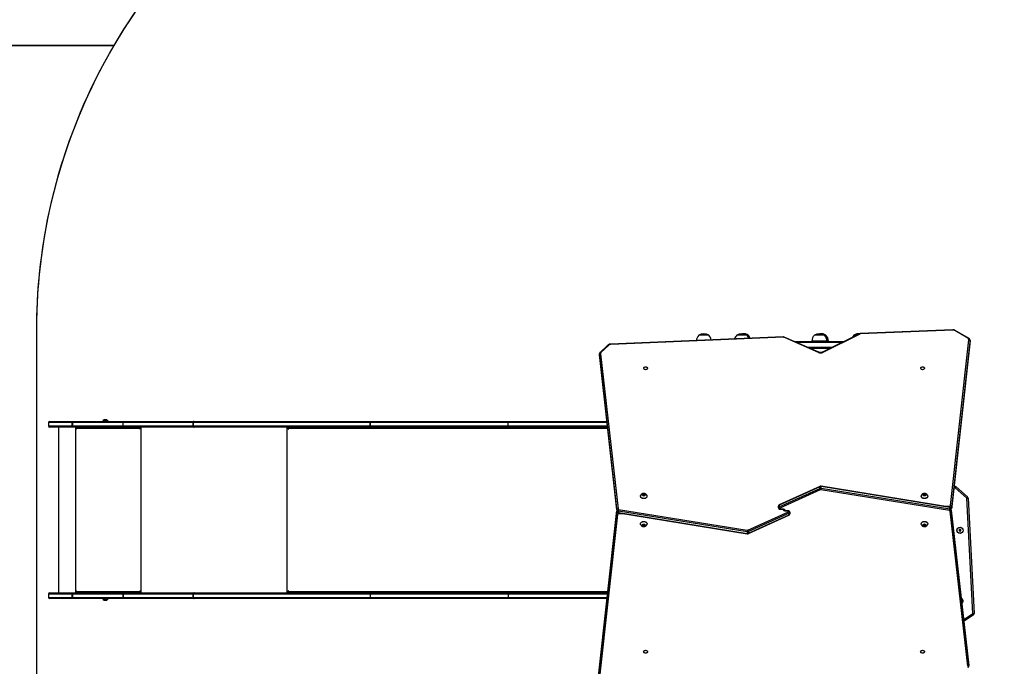
# Model space of a CAD drawing. Units: millimetres. Extents: x -612 to 739, y 92 to 803.
# Drawn here: x 124 to 387, y 365 to 538 of the extents above; entities that cross this region are included whole.
import ezdxf

# ---------------------------------------------------------------- set-up
doc = ezdxf.new("R2010")
doc.units = ezdxf.units.MM
doc.header["$PDSIZE"] = -1
doc.layers.add('VP-EQ', color=7, linetype='Continuous', true_color=0x8a3492)
doc.layers.add('VP-HIC', color=6, linetype='Continuous')
doc.dimstyles.get("Standard").update_dxf_attribs({"dimtxt": 14, "dimasz": 20, "dimexe": 20, "dimexo": 50, "dimgap": 20, "dimtad": 0, "dimdec": 0, "dimzin": 0, "dimdsep": 46, "dimtxsty": 'Standard', "dimcen": -0.09, "dimadec": 0, "dimazin": 0, "dimtfac": 1, "dimtdec": 4, "dimtofl": 0, "dimtmove": 0, "dimatfit": 3, "dimfxl": 70, "dimfxlon": 1, "dimtolj": 1, "dimtzin": 0, "dimarcsym": 0})

# ---------------------------------------------------------------- blocks, each defined once
blk = doc.blocks.new('*D36')
at = {"layer": 'Defpoints', "color": 0}
for p in [(379.05, 684.6), (131.74, 429.85), (379.05, 379.3)]:
    blk.add_point(p, dxfattribs=at)
at = {"layer": 'VP-EQ', "color": 0, "lineweight": -2}
for p, q in [((131.74, 614.6), (131.74, 704.6)), ((379.05, 614.6), (379.05, 704.6)), ((151.74, 684.6), (216.73, 684.6)), ((359.05, 684.6), (294.06, 684.6))]:
    blk.add_line(p, q, dxfattribs=at)
at = {"layer": 'VP-EQ', "color": 0}
for points in [[(151.74, 687.93), (151.74, 681.26), (131.74, 684.6)], [(359.05, 681.26), (359.05, 687.93), (379.05, 684.6)]]:
    blk.add_solid(points, dxfattribs=at)
at = {"layer": 'VP-EQ', "color": 0, "insert": (255.4, 684.6), "char_height": 14, "attachment_point": 5}
blk.add_mtext('\\A1;247', dxfattribs=at)
blk = doc.blocks.new('*D37')
at = {"layer": 'Defpoints', "color": 0}
for p in [(373.37, 455.06), (328.3, 242.21), (631.07, 242.21)]:
    blk.add_point(p, dxfattribs=at)
at = {"layer": 'VP-EQ', "color": 0, "lineweight": -2}
for p, q in [((561.07, 455.06), (651.07, 455.06)), ((631.07, 435.06), (631.07, 384.97)), ((631.07, 262.21), (631.07, 312.3)), ((561.07, 242.21), (651.07, 242.21))]:
    blk.add_line(p, q, dxfattribs=at)
at = {"layer": 'VP-EQ', "color": 0}
for points in [[(634.4, 435.06), (627.73, 435.06), (631.07, 455.06)], [(627.73, 262.21), (634.4, 262.21), (631.07, 242.21)]]:
    blk.add_solid(points, dxfattribs=at)
at = {"layer": 'VP-EQ', "color": 0, "insert": (631.07, 348.63), "char_height": 14, "attachment_point": 5, "rotation": 90}
blk.add_mtext('\\A1;213', dxfattribs=at)
blk = doc.blocks.new('*D39')
at = {"layer": 'Defpoints', "color": 0}
for p in [(529.06, 759.06), (-68.26, 406.95), (529.06, 401.29)]:
    blk.add_point(p, dxfattribs=at)
at = {"layer": 'VP-EQ', "color": 0, "lineweight": -2}
for p, q in [((-68.26, 689.06), (-68.26, 779.06)), ((529.06, 689.06), (529.06, 779.06)), ((-48.26, 759.06), (222.06, 759.06)), ((509.06, 759.06), (299.4, 759.06))]:
    blk.add_line(p, q, dxfattribs=at)
at = {"layer": 'VP-EQ', "color": 0}
for points in [[(-48.26, 762.39), (-48.26, 755.73), (-68.26, 759.06)], [(509.06, 755.73), (509.06, 762.39), (529.06, 759.06)]]:
    blk.add_solid(points, dxfattribs=at)
at = {"layer": 'VP-EQ', "color": 0, "insert": (260.73, 759.06), "char_height": 14, "attachment_point": 5}
blk.add_mtext('\\A1;597', dxfattribs=at)
blk = doc.blocks.new('*D40')
at = {"layer": 'Defpoints', "color": 0}
for p in [(328.84, 605.06), (328.3, 92.21), (719.07, 92.21)]:
    blk.add_point(p, dxfattribs=at)
at = {"layer": 'VP-EQ', "color": 0, "lineweight": -2}
for p, q in [((649.07, 605.06), (739.07, 605.06)), ((719.07, 585.06), (719.07, 386.41)), ((719.07, 112.21), (719.07, 313.74)), ((649.07, 92.21), (739.07, 92.21))]:
    blk.add_line(p, q, dxfattribs=at)
at = {"layer": 'VP-EQ', "color": 0}
for points in [[(722.4, 585.06), (715.73, 585.06), (719.07, 605.06)], [(715.73, 112.21), (722.4, 112.21), (719.07, 92.21)]]:
    blk.add_solid(points, dxfattribs=at)
at = {"layer": 'VP-EQ', "color": 0, "insert": (719.07, 350.08), "char_height": 14, "attachment_point": 5, "rotation": 90}
blk.add_mtext('\\A1;513', dxfattribs=at)
blk = doc.blocks.new('RC1502_')
at = {"color": 0, "linetype": 'Continuous', "lineweight": 25}
for p, q in [((328.1, 453.19), (281.95, 451.27)), ((328.11, 453.1), (281.97, 451.18)), ((308.18, 453.61), (305.48, 453.61)), ((318.35, 453.61), (315.65, 453.61)), ((318.74, 453.61), (318.35, 453.61)), ((337.45, 449.01), (328.23, 453.08)), ((337.58, 449.07), (328.35, 453.14)), ((339.08, 453.61), (336.38, 453.61)), ((348.44, 454), (338.54, 449.09)), ((348.57, 453.94), (338.67, 449.03)), ((339.47, 453.61), (339.08, 453.61)), ((347.66, 453.61), (346.94, 453.61)), ((373.37, 455.06), (348.66, 454.05)), ((373.38, 454.97), (348.67, 453.97)), ((377.41, 452.82), (373.87, 454.86)), ((377.56, 452.87), (374.01, 454.91)), ((281.24, 450.99), (279.17, 449.04)), ((281.45, 450.99), (279.37, 449.04)), ((331.05, 451.95), (344.31, 451.95)), ((343.7, 451.65), (331.73, 451.65)), ((334.45, 450.45), (341.28, 450.45)), ((334.68, 450.35), (341.08, 450.35)), ((340.47, 450.05), (335.36, 450.05)), ((335.73, 452.05), (335.73, 451.95)), ((339.73, 452.05), (335.73, 452.05)), ((339.73, 451.95), (339.73, 452.05)), ((340.12, 452.05), (339.73, 452.05)), ((340.12, 451.95), (340.12, 452.05)), ((372.77, 408.14), (377.67, 452.4)), ((377.97, 452.17), (373.07, 407.91)), ((373.07, 407.49), (377.97, 451.75)), ((373.07, 407.47), (377.97, 451.73)), ((377.97, 451.8), (377.97, 452.23)), ((377.97, 452.23), (377.97, 452.17)), ((377.97, 452.17), (377.97, 451.75)), ((377.97, 451.75), (377.97, 451.8)), ((377.97, 451.73), (377.97, 451.79)), ((377.97, 451.73), (377.97, 451.75)), ((278.93, 448.53), (278.93, 448.1)), ((278.94, 448.47), (278.93, 448.52)), ((278.93, 448.1), (278.94, 448.05)), ((283.63, 407), (278.94, 448.47)), ((278.94, 448.47), (278.94, 448.05)), ((278.94, 448.09), (278.94, 448.03)), ((278.94, 448.05), (283.63, 406.57)), ((278.94, 448.05), (278.94, 448.03)), ((278.94, 448.03), (283.63, 406.56)), ((279.24, 448.7), (283.93, 407.23)), ((131.74, 430.3), (131.74, 429.4)), ((138.13, 430.3), (131.74, 430.3)), ((131.74, 429.4), (138.13, 429.4)), ((132.04, 430.6), (138.17, 430.6)), ((138.17, 429.1), (132.04, 429.1)), ((134.44, 429.1), (134.44, 384.8)), ((138.14, 430.3), (138.13, 430.3)), ((138.13, 429.4), (138.13, 430.3)), ((138.14, 429.4), (138.13, 429.4)), ((151.71, 430.3), (138.14, 430.3)), ((138.14, 430.3), (138.14, 429.4)), ((138.14, 429.4), (151.71, 429.4)), ((138.17, 430.6), (151.75, 430.6)), ((138.17, 430.6), (138.17, 430.6)), ((151.75, 429.1), (138.17, 429.1)), ((138.17, 429.1), (138.17, 429.1)), ((139.01, 429.1), (139.01, 384.8)), ((139.11, 429.1), (139.11, 428.6)), ((139.13, 428.6), (139.13, 429.1)), ((146.28, 430.65), (146.28, 430.6)), ((146.98, 430.65), (146.28, 430.65)), ((146.98, 431.04), (146.63, 431.04)), ((147.33, 431.04), (146.98, 431.04)), ((147.68, 430.65), (146.98, 430.65)), ((147.68, 430.6), (147.68, 430.65)), ((170.44, 430.3), (151.71, 430.3)), ((151.71, 429.4), (151.71, 430.3)), ((151.71, 429.4), (170.44, 429.4)), ((151.75, 430.6), (170.63, 430.6)), ((170.63, 429.1), (151.75, 429.1)), ((156.26, 428.9), (156.26, 429.1)), ((156.26, 428.9), (156.31, 428.9)), ((156.31, 428.6), (156.31, 429.1)), ((156.41, 429.1), (156.41, 384.8)), ((170.45, 430.3), (170.44, 430.3)), ((170.44, 429.4), (170.44, 430.3)), ((170.45, 429.4), (170.44, 429.4)), ((217.67, 430.3), (170.45, 430.3)), ((170.45, 430.3), (170.45, 429.4)), ((170.45, 429.4), (217.67, 429.4)), ((170.65, 430.6), (170.63, 430.6)), ((170.63, 429.1), (170.65, 429.1)), ((170.65, 430.6), (217.86, 430.6)), ((217.86, 429.1), (170.65, 429.1)), ((195.47, 429.1), (195.47, 384.8)), ((195.78, 429.1), (195.78, 428.6)), ((195.91, 428.94), (195.91, 429.1)), ((254.59, 430.3), (217.67, 430.3)), ((217.67, 430.3), (217.67, 429.4)), ((217.67, 430.3), (217.67, 430.3)), ((217.67, 429.4), (217.67, 430.3)), ((217.67, 429.4), (254.59, 429.4)), ((217.67, 429.4), (217.67, 429.4)), ((217.86, 430.6), (254.78, 430.6)), ((254.78, 429.1), (217.86, 429.1)), ((254.59, 429.4), (254.59, 430.3)), ((280.94, 430.3), (254.59, 430.3)), ((254.59, 429.4), (281.05, 429.4)), ((254.78, 430.6), (280.91, 430.6)), ((281.08, 429.1), (254.78, 429.1)), ((139.13, 428.6), (139.11, 428.6)), ((139.21, 428.6), (139.21, 428.7)), ((156.21, 428.7), (139.21, 428.7)), ((156.21, 428.7), (156.21, 428.6)), ((156.23, 428.7), (156.21, 428.7)), ((156.23, 428.6), (156.21, 428.6)), ((156.23, 428.6), (156.23, 428.7)), ((195.86, 428.6), (195.78, 428.6)), ((195.86, 428.6), (195.86, 428.7)), ((281.12, 428.7), (195.86, 428.7)), ((337.8, 413.16), (326.98, 408.24)), ((337.84, 413.25), (327.02, 408.33)), ((337.8, 412.73), (337.8, 413.16)), ((372.56, 407.73), (338.17, 413.3)), ((338.19, 412.78), (338.19, 413.21)), ((372.58, 407.64), (338.19, 413.21)), ((373.71, 413.28), (373.93, 413.28)), ((373.93, 412.93), (373.93, 413.28)), ((374.26, 413.15), (377.28, 410.44)), ((289.92, 410.66), (289.92, 410.63)), ((290.8, 411.26), (290.5, 411.14)), ((290.5, 411.14), (290.5, 410.89)), ((290.5, 410.89), (290.8, 410.77)), ((290.8, 410.94), (290.59, 410.86)), ((291.1, 411.14), (290.8, 411.26)), ((290.8, 410.94), (290.8, 411.26)), ((291.01, 410.86), (290.8, 410.94)), ((290.8, 410.77), (291.1, 410.89)), ((291.1, 410.89), (291.1, 411.14)), ((291.67, 410.63), (291.67, 410.66)), ((326.98, 407.81), (337.8, 412.73)), ((337.96, 412.34), (327.14, 407.42)), ((372.51, 406.8), (338.12, 412.37)), ((338.19, 412.78), (372.58, 407.22)), ((364.92, 410.66), (364.92, 410.63)), ((365.63, 411.23), (365.45, 411.02)), ((365.45, 411.02), (365.62, 410.8)), ((365.63, 410.91), (365.58, 410.86)), ((365.62, 410.8), (365.97, 410.8)), ((365.97, 411.23), (365.63, 411.23)), ((365.63, 410.91), (365.63, 411.23)), ((365.97, 410.91), (365.63, 410.91)), ((366.14, 411.02), (365.97, 411.23)), ((365.97, 410.91), (365.97, 411.23)), ((365.97, 410.8), (366.14, 411.02)), ((366.01, 410.86), (365.97, 410.91)), ((366.67, 410.63), (366.67, 410.66)), ((373.93, 412.93), (373.67, 412.93)), ((377.04, 410.18), (374.03, 412.89)), ((326.8, 407.57), (326.8, 408)), ((326.98, 408.24), (326.98, 407.81)), ((370.85, 408.01), (372.57, 408.01)), ((372.57, 407.73), (372.57, 408.01)), ((373.07, 407.91), (373.07, 407.49)), ((378.7, 379.31), (377.09, 410.07)), ((377.44, 410.09), (379.05, 379.33)), ((283.53, 406.43), (278.63, 362.17)), ((283.53, 406.41), (278.63, 362.15)), ((278.63, 361.73), (283.53, 405.99)), ((283.83, 405.76), (278.93, 361.5)), ((283.53, 406.43), (283.53, 406.41)), ((283.53, 405.99), (283.53, 406.41)), ((283.63, 407), (283.63, 406.57)), ((283.63, 406.57), (283.63, 406.56)), ((318.41, 401.11), (284.02, 406.68)), ((284.02, 406.68), (284.02, 406.26)), ((284.02, 406.26), (318.41, 400.69)), ((284.02, 406.17), (284.02, 405.89)), ((285.75, 405.89), (284.02, 405.89)), ((284.04, 406.17), (318.43, 400.6)), ((284.08, 407.1), (318.47, 401.53)), ((318.63, 401.56), (329.45, 406.48)), ((318.76, 400.65), (329.58, 405.57)), ((329.61, 406.09), (318.8, 401.17)), ((318.8, 400.74), (329.61, 405.66)), ((326.8, 407.52), (326.8, 407.57)), ((327.1, 407.36), (327.1, 407.3)), ((327.2, 407.23), (327.9, 407.23)), ((327.2, 407.14), (327.2, 407.23)), ((327.2, 407.14), (327.9, 407.14)), ((327.9, 407.14), (327.9, 407.23)), ((329.4, 406.75), (328.7, 406.75)), ((328.7, 406.75), (328.7, 406.67)), ((329.4, 406.67), (328.7, 406.67)), ((329.4, 406.75), (329.4, 406.67)), ((329.5, 406.54), (329.5, 406.6)), ((329.61, 405.66), (329.61, 406.09)), ((329.8, 406.38), (329.8, 406.33)), ((329.8, 406.33), (329.8, 405.9)), ((372.58, 407.22), (372.58, 407.64)), ((377.36, 365.2), (372.67, 406.67)), ((377.66, 365.87), (372.97, 407.34)), ((372.97, 407.33), (372.97, 407.34)), ((372.97, 406.9), (372.97, 407.33)), ((377.66, 365.85), (372.97, 407.33)), ((372.97, 406.9), (377.66, 365.43)), ((373.07, 407.47), (373.07, 407.49)), ((289.92, 403.27), (289.92, 403.24)), ((290.63, 403.1), (290.45, 402.88)), ((290.45, 402.88), (290.63, 402.67)), ((290.58, 403.04), (290.63, 402.99)), ((290.97, 403.1), (290.63, 403.1)), ((290.63, 402.99), (290.63, 402.67)), ((290.63, 402.99), (290.97, 402.99)), ((290.63, 402.67), (290.97, 402.67)), ((291.14, 402.88), (290.97, 403.1)), ((290.97, 402.99), (291.01, 403.04)), ((290.97, 402.99), (290.97, 402.67)), ((290.97, 402.67), (291.14, 402.88)), ((291.67, 403.24), (291.67, 403.27)), ((364.92, 403.27), (364.92, 403.24)), ((365.52, 403.03), (365.48, 402.79)), ((365.48, 402.79), (365.76, 402.64)), ((365.84, 403.13), (365.52, 403.03)), ((365.59, 403.05), (365.76, 402.96)), ((365.76, 402.96), (366.01, 403.04)), ((365.76, 402.96), (365.76, 402.64)), ((365.76, 402.64), (366.08, 402.74)), ((366.12, 402.98), (365.84, 403.13)), ((366.08, 403), (366.08, 402.74)), ((366.08, 402.74), (366.12, 402.98)), ((366.67, 403.24), (366.67, 403.27)), ((318.41, 401.11), (318.41, 400.69)), ((318.8, 401.17), (318.8, 400.74)), ((375.3, 401.83), (375.05, 401.68)), ((375.05, 401.68), (375.05, 401.39)), ((375.22, 401.58), (375.05, 401.68)), ((375.22, 401.49), (375.05, 401.39)), ((375.05, 401.39), (375.3, 401.25)), ((375.3, 401.63), (375.22, 401.58)), ((375.22, 401.58), (375.22, 401.49)), ((375.22, 401.49), (375.3, 401.45)), ((375.55, 401.68), (375.3, 401.83)), ((375.3, 401.63), (375.3, 401.83)), ((375.38, 401.58), (375.3, 401.63)), ((375.3, 401.45), (375.38, 401.49)), ((375.3, 401.45), (375.3, 401.25)), ((375.3, 401.25), (375.55, 401.39)), ((375.38, 401.58), (375.55, 401.68)), ((375.38, 401.49), (375.38, 401.58)), ((375.38, 401.49), (375.55, 401.39)), ((375.55, 401.39), (375.55, 401.68)), ((131.74, 384.5), (131.74, 383.6)), ((138.13, 384.5), (131.74, 384.5)), ((132.04, 384.8), (138.17, 384.8)), ((138.13, 383.6), (138.13, 384.5)), ((138.13, 384.5), (138.14, 384.5)), ((151.71, 384.5), (138.14, 384.5)), ((138.14, 384.5), (138.14, 383.6)), ((138.17, 384.8), (151.75, 384.8)), ((138.17, 384.8), (138.17, 384.8)), ((139.11, 385.3), (139.11, 384.8)), ((139.13, 385.3), (139.11, 385.3)), ((139.13, 384.8), (139.13, 385.3)), ((139.21, 385.2), (139.21, 385.3)), ((139.21, 385.2), (156.21, 385.2)), ((151.71, 384.5), (151.72, 384.5)), ((151.71, 383.6), (151.71, 384.5)), ((170.44, 384.5), (151.72, 384.5)), ((151.72, 384.5), (151.72, 383.6)), ((151.75, 384.8), (170.63, 384.8)), ((156.21, 385.3), (156.21, 385.2)), ((156.23, 385.3), (156.21, 385.3)), ((156.23, 385.2), (156.21, 385.2)), ((156.23, 385.2), (156.23, 385.3)), ((156.26, 385), (156.26, 384.8)), ((156.26, 385), (156.31, 385)), ((156.31, 384.8), (156.31, 385.3)), ((170.44, 384.5), (170.45, 384.5)), ((170.44, 383.6), (170.44, 384.5)), ((217.67, 384.5), (170.45, 384.5)), ((170.45, 384.5), (170.45, 383.6)), ((170.65, 384.8), (170.63, 384.8)), ((170.65, 384.8), (217.86, 384.8)), ((195.78, 385.3), (195.78, 384.8)), ((195.86, 385.3), (195.78, 385.3)), ((195.86, 385.2), (195.86, 385.3)), ((195.86, 385.2), (281.18, 385.2)), ((195.91, 384.8), (195.91, 384.96)), ((254.59, 384.5), (217.67, 384.5)), ((217.67, 384.5), (217.67, 383.6)), ((217.86, 384.8), (254.78, 384.8)), ((254.59, 384.5), (254.59, 383.6)), ((281.1, 384.5), (254.59, 384.5)), ((254.78, 384.8), (281.13, 384.8)), ((131.74, 383.6), (138.13, 383.6)), ((138.17, 383.3), (132.04, 383.3)), ((138.13, 383.6), (138.14, 383.6)), ((138.14, 383.6), (151.71, 383.6)), ((151.75, 383.3), (138.17, 383.3)), ((138.17, 383.3), (138.17, 383.3)), ((146.28, 383.3), (146.28, 383.25)), ((146.28, 383.25), (147.68, 383.25)), ((146.63, 382.86), (147.33, 382.86)), ((147.33, 382.86), (147.33, 382.86)), ((147.68, 383.25), (147.68, 383.3)), ((147.68, 383.25), (147.68, 383.25)), ((151.71, 383.6), (151.72, 383.6)), ((151.72, 383.6), (170.44, 383.6)), ((170.63, 383.3), (151.75, 383.3)), ((170.44, 383.6), (170.45, 383.6)), ((170.45, 383.6), (217.67, 383.6)), ((170.63, 383.3), (170.65, 383.3)), ((217.86, 383.3), (170.65, 383.3)), ((217.67, 383.6), (254.59, 383.6)), ((254.78, 383.3), (217.86, 383.3)), ((254.59, 383.6), (281, 383.6)), ((280.97, 383.3), (254.78, 383.3)), ((376.32, 377.67), (378.64, 379.17)), ((378.83, 378.88), (376.37, 377.28)), ((377.66, 365.81), (377.66, 365.87)), ((377.66, 365.85), (377.66, 365.87)), ((377.66, 365.43), (377.66, 365.85)), ((377.66, 365.8), (377.66, 365.85)), ((377.66, 365.37), (377.66, 365.8)), ((377.66, 365.43), (377.66, 365.38))]:
    blk.add_line(p, q, dxfattribs=at)
at = {"color": 0, "linetype": 'Continuous', "lineweight": 25, "flags": 128}
for points in [[(328.23, 453.08), (328.26, 453.11), (328.29, 453.13), (328.31, 453.14), (328.34, 453.15), (328.35, 453.14)], [(348.57, 453.94), (348.54, 453.97), (348.5, 453.99), (348.47, 454), (348.45, 454), (348.44, 454)], [(337.45, 449.01), (337.49, 449.04), (337.52, 449.06), (337.54, 449.07), (337.57, 449.07), (337.58, 449.07)], [(338.67, 449.03), (338.63, 449.06), (338.6, 449.08), (338.57, 449.09), (338.55, 449.09), (338.54, 449.09)], [(291.82, 444.8), (291.81, 444.7), (291.75, 444.61), (291.67, 444.54), (291.56, 444.48), (291.43, 444.44), (291.3, 444.43), (291.16, 444.44), (291.04, 444.48), (290.93, 444.54), (290.84, 444.61), (290.79, 444.7), (290.77, 444.8), (290.79, 444.89), (290.84, 444.98), (290.93, 445.06), (291.04, 445.12), (291.16, 445.16), (291.3, 445.17), (291.43, 445.16), (291.56, 445.12), (291.67, 445.06), (291.75, 444.98), (291.81, 444.89), (291.82, 444.8)], [(365.82, 444.8), (365.81, 444.7), (365.75, 444.61), (365.67, 444.54), (365.56, 444.48), (365.43, 444.44), (365.3, 444.43), (365.16, 444.44), (365.04, 444.48), (364.93, 444.54), (364.84, 444.61), (364.79, 444.7), (364.77, 444.8), (364.79, 444.89), (364.84, 444.98), (364.93, 445.06), (365.04, 445.12), (365.16, 445.16), (365.3, 445.17), (365.43, 445.16), (365.56, 445.12), (365.67, 445.06), (365.75, 444.98), (365.81, 444.89), (365.82, 444.8)], [(170.63, 430.6), (170.59, 430.59), (170.56, 430.58), (170.53, 430.55), (170.5, 430.51), (170.47, 430.47), (170.46, 430.41), (170.45, 430.36), (170.44, 430.3)], [(170.63, 429.1), (170.59, 429.11), (170.56, 429.12), (170.53, 429.15), (170.5, 429.19), (170.47, 429.23), (170.46, 429.28), (170.45, 429.34), (170.44, 429.4)], [(170.45, 430.3), (170.46, 430.36), (170.47, 430.41), (170.48, 430.47), (170.51, 430.51), (170.54, 430.55), (170.57, 430.58), (170.61, 430.59), (170.65, 430.6)], [(170.65, 429.1), (170.61, 429.11), (170.57, 429.12), (170.54, 429.15), (170.51, 429.19), (170.48, 429.23), (170.47, 429.28), (170.46, 429.34), (170.45, 429.4)], [(195.86, 428.7), (195.86, 428.78), (195.88, 428.85), (195.9, 428.92), (195.93, 428.98), (195.97, 429.03), (196.02, 429.07), (196.06, 429.09), (196.11, 429.1)], [(217.67, 430.3), (217.67, 430.36), (217.68, 430.41), (217.7, 430.47), (217.73, 430.51), (217.75, 430.55), (217.79, 430.58), (217.82, 430.59), (217.86, 430.6)], [(217.67, 430.3), (217.67, 430.36), (217.68, 430.41), (217.7, 430.47), (217.73, 430.51), (217.75, 430.55), (217.79, 430.58), (217.82, 430.59), (217.86, 430.6)], [(217.86, 429.1), (217.82, 429.11), (217.79, 429.12), (217.75, 429.15), (217.73, 429.19), (217.7, 429.23), (217.68, 429.28), (217.67, 429.34), (217.67, 429.4)], [(217.86, 429.1), (217.82, 429.11), (217.79, 429.12), (217.75, 429.15), (217.73, 429.19), (217.7, 429.23), (217.68, 429.28), (217.67, 429.34), (217.67, 429.4)], [(254.59, 430.3), (254.6, 430.36), (254.61, 430.41), (254.62, 430.47), (254.65, 430.51), (254.68, 430.55), (254.71, 430.58), (254.75, 430.59), (254.78, 430.6)], [(254.78, 429.1), (254.75, 429.11), (254.71, 429.12), (254.68, 429.15), (254.65, 429.19), (254.62, 429.23), (254.61, 429.28), (254.6, 429.34), (254.59, 429.4)], [(195.78, 428.6), (195.78, 428.58), (195.79, 428.56), (195.8, 428.55), (195.82, 428.55), (195.83, 428.55), (195.85, 428.56), (195.85, 428.58), (195.86, 428.6)], [(374.03, 412.89), (374.07, 412.94), (374.12, 412.99), (374.16, 413.03), (374.19, 413.07), (374.22, 413.11), (374.25, 413.13), (374.26, 413.14), (374.26, 413.15)], [(290.8, 410.04), (290.62, 410.06), (290.45, 410.09), (290.3, 410.15), (290.16, 410.24), (290.06, 410.33), (289.98, 410.45), (289.93, 410.57), (289.92, 410.69), (289.95, 410.82), (289.96, 410.83)], [(290.8, 410.01), (290.62, 410.02), (290.45, 410.06), (290.3, 410.12), (290.16, 410.2), (290.06, 410.3), (289.98, 410.41), (289.93, 410.53), (289.92, 410.63)], [(290.8, 410.73), (290.68, 410.75), (290.57, 410.78), (290.49, 410.84), (290.43, 410.91), (290.4, 410.99), (290.41, 411.08), (290.45, 411.16), (290.53, 411.22), (290.62, 411.27), (290.74, 411.3), (290.86, 411.3), (290.97, 411.27), (291.07, 411.22), (291.14, 411.16), (291.19, 411.08), (291.2, 410.99), (291.17, 410.91), (291.11, 410.84), (291.02, 410.78), (290.92, 410.75), (290.8, 410.73)], [(291.64, 410.83), (291.65, 410.82), (291.67, 410.69), (291.66, 410.57), (291.62, 410.45), (291.54, 410.33), (291.43, 410.24), (291.3, 410.15), (291.14, 410.09), (290.97, 410.06), (290.8, 410.04)], [(291.67, 410.63), (291.66, 410.53), (291.62, 410.41), (291.54, 410.3), (291.43, 410.2), (291.3, 410.12), (291.14, 410.06), (290.97, 410.02), (290.8, 410.01)], [(365.36, 410.13), (365.22, 410.2), (365.1, 410.29), (365.01, 410.4), (364.95, 410.52), (364.92, 410.64), (364.94, 410.77), (364.96, 410.83)], [(366.64, 410.83), (366.67, 410.74), (366.67, 410.62), (366.64, 410.5), (366.58, 410.38), (366.48, 410.27), (366.36, 410.19), (366.21, 410.12), (366.04, 410.07), (365.87, 410.05), (365.69, 410.05), (365.52, 410.08), (365.36, 410.13)], [(366.67, 410.63), (366.67, 410.58), (366.64, 410.46), (366.58, 410.34), (366.48, 410.24), (366.36, 410.15), (366.21, 410.08), (366.04, 410.03), (365.87, 410.01), (365.69, 410.01), (365.52, 410.04), (365.36, 410.09)], [(365.6, 410.77), (365.5, 410.82), (365.44, 410.89), (365.4, 410.97), (365.4, 411.06), (365.44, 411.14), (365.51, 411.21), (365.6, 411.26), (365.71, 411.29), (365.83, 411.3), (365.95, 411.28), (366.05, 411.24), (366.13, 411.17), (366.18, 411.1), (366.2, 411.02), (366.18, 410.93), (366.13, 410.86), (366.05, 410.79), (365.94, 410.75), (365.83, 410.73), (365.71, 410.74), (365.6, 410.77)], [(377.04, 410.18), (377.09, 410.23), (377.13, 410.28), (377.17, 410.32), (377.21, 410.36), (377.24, 410.39), (377.26, 410.42), (377.27, 410.43), (377.28, 410.44)], [(377.09, 410.07), (377.16, 410.08), (377.23, 410.08), (377.29, 410.08), (377.34, 410.09), (377.38, 410.09), (377.41, 410.09), (377.43, 410.09), (377.44, 410.09)], [(327.9, 407.23), (328.03, 407.22), (328.17, 407.19), (328.29, 407.15), (328.39, 407.09), (328.48, 407.01), (328.55, 406.93), (328.58, 406.83), (328.6, 406.74)], [(328.7, 406.67), (328.56, 406.68), (328.43, 406.7), (328.31, 406.75), (328.2, 406.81), (328.12, 406.89), (328.05, 406.97), (328.01, 407.07), (328, 407.16)], [(289.92, 403.27), (289.94, 403.4), (289.99, 403.52), (290.08, 403.63), (290.2, 403.72), (290.34, 403.8), (290.49, 403.85), (290.67, 403.88), (290.84, 403.89), (291.02, 403.87), (291.18, 403.83), (291.33, 403.76), (291.46, 403.68), (291.56, 403.57), (291.63, 403.46), (291.67, 403.34), (291.67, 403.27)], [(289.92, 403.24), (289.94, 403.36), (289.99, 403.48), (290.08, 403.59), (290.2, 403.69), (290.34, 403.76), (290.49, 403.82), (290.67, 403.85), (290.84, 403.86), (291.02, 403.84), (291.18, 403.79), (291.33, 403.73), (291.46, 403.64), (291.56, 403.54), (291.63, 403.42), (291.67, 403.3), (291.67, 403.17), (291.64, 403.07)], [(289.96, 403.07), (289.94, 403.11), (289.92, 403.24)], [(290.4, 402.88), (290.42, 402.97), (290.47, 403.04), (290.55, 403.1), (290.65, 403.15), (290.77, 403.17), (290.89, 403.16), (291, 403.13), (291.09, 403.08), (291.16, 403.01), (291.19, 402.93), (291.19, 402.84), (291.16, 402.76), (291.09, 402.69), (291, 402.64), (290.89, 402.61), (290.77, 402.6), (290.65, 402.62), (290.55, 402.66), (290.47, 402.72), (290.42, 402.8), (290.4, 402.88)], [(364.92, 403.27), (364.93, 403.37), (364.98, 403.49), (365.06, 403.6), (365.17, 403.7), (365.31, 403.78), (365.46, 403.84), (365.63, 403.88), (365.81, 403.89), (365.98, 403.88), (366.15, 403.84), (366.3, 403.78), (366.44, 403.69), (366.55, 403.6), (366.62, 403.48), (366.66, 403.36), (366.67, 403.27)], [(364.96, 403.07), (364.95, 403.09), (364.92, 403.21), (364.93, 403.34), (364.98, 403.46), (365.06, 403.57), (365.17, 403.67), (365.31, 403.75), (365.46, 403.81), (365.63, 403.84), (365.81, 403.86), (365.98, 403.84), (366.15, 403.8), (366.3, 403.74), (366.44, 403.66), (366.55, 403.56), (366.62, 403.45), (366.66, 403.33), (366.67, 403.2), (366.64, 403.08), (366.64, 403.07)], [(365.75, 402.6), (365.64, 402.62), (365.54, 402.67), (365.46, 402.73), (365.41, 402.81), (365.4, 402.89), (365.42, 402.98), (365.48, 403.05), (365.56, 403.11), (365.67, 403.15), (365.78, 403.17), (365.9, 403.16), (366.01, 403.12), (366.1, 403.07), (366.16, 403), (366.2, 402.92), (366.19, 402.83), (366.15, 402.75), (366.08, 402.68), (365.99, 402.63), (365.87, 402.61), (365.75, 402.6)], [(170.44, 384.5), (170.45, 384.56), (170.46, 384.61), (170.47, 384.67), (170.5, 384.71), (170.53, 384.75), (170.56, 384.78), (170.59, 384.79), (170.63, 384.8)], [(170.45, 384.5), (170.46, 384.56), (170.47, 384.61), (170.48, 384.67), (170.51, 384.71), (170.54, 384.75), (170.57, 384.78), (170.61, 384.79), (170.65, 384.8)], [(195.86, 385.3), (195.85, 385.32), (195.85, 385.34), (195.83, 385.35), (195.82, 385.35), (195.8, 385.35), (195.79, 385.34), (195.78, 385.32), (195.78, 385.3)], [(196.11, 384.8), (196.06, 384.81), (196.02, 384.83), (195.97, 384.87), (195.93, 384.92), (195.9, 384.98), (195.88, 385.05), (195.86, 385.12), (195.86, 385.2)], [(217.67, 384.5), (217.67, 384.56), (217.68, 384.61), (217.7, 384.67), (217.73, 384.71), (217.75, 384.75), (217.79, 384.78), (217.82, 384.79), (217.86, 384.8)], [(254.59, 384.5), (254.6, 384.56), (254.61, 384.61), (254.62, 384.67), (254.65, 384.71), (254.68, 384.75), (254.71, 384.78), (254.75, 384.79), (254.78, 384.8)], [(170.63, 383.3), (170.59, 383.31), (170.56, 383.32), (170.53, 383.35), (170.5, 383.39), (170.47, 383.43), (170.46, 383.48), (170.45, 383.54), (170.44, 383.6)], [(170.65, 383.3), (170.61, 383.31), (170.57, 383.32), (170.54, 383.35), (170.51, 383.39), (170.48, 383.43), (170.47, 383.48), (170.46, 383.54), (170.45, 383.6)], [(217.86, 383.3), (217.82, 383.31), (217.79, 383.32), (217.75, 383.35), (217.73, 383.39), (217.7, 383.43), (217.68, 383.48), (217.67, 383.54), (217.67, 383.6)], [(254.78, 383.3), (254.75, 383.31), (254.71, 383.32), (254.68, 383.35), (254.65, 383.39), (254.62, 383.43), (254.61, 383.48), (254.6, 383.54), (254.59, 383.6)], [(378.64, 379.17), (378.67, 379.12), (378.71, 379.06), (378.74, 379.01), (378.77, 378.97), (378.79, 378.93), (378.81, 378.9), (378.82, 378.89), (378.83, 378.88)], [(378.7, 379.31), (378.77, 379.31), (378.84, 379.31), (378.9, 379.32), (378.95, 379.32), (378.99, 379.32), (379.03, 379.32), (379.05, 379.33), (379.05, 379.33)], [(290.77, 369.1), (290.79, 369.2), (290.84, 369.29), (290.93, 369.36), (291.04, 369.42), (291.16, 369.46), (291.3, 369.47), (291.43, 369.46), (291.56, 369.42), (291.67, 369.36), (291.75, 369.29), (291.81, 369.2), (291.82, 369.1), (291.81, 369.01), (291.75, 368.92), (291.67, 368.84), (291.56, 368.78), (291.43, 368.74), (291.3, 368.73), (291.16, 368.74), (291.04, 368.78), (290.93, 368.84), (290.84, 368.92), (290.79, 369.01), (290.77, 369.1)], [(364.77, 369.1), (364.79, 369.2), (364.84, 369.29), (364.93, 369.36), (365.04, 369.42), (365.16, 369.46), (365.3, 369.47), (365.43, 369.46), (365.56, 369.42), (365.67, 369.36), (365.75, 369.29), (365.81, 369.2), (365.82, 369.1), (365.81, 369.01), (365.75, 368.92), (365.67, 368.84), (365.56, 368.78), (365.43, 368.74), (365.3, 368.73), (365.16, 368.74), (365.04, 368.78), (364.93, 368.84), (364.84, 368.92), (364.79, 369.01), (364.77, 369.1)]]:
    blk.add_lwpolyline(points, dxfattribs=at)
at = {"color": 0, "linetype": 'Continuous', "lineweight": 25}
for radius in [0.825, 0.795]:
    blk.add_circle((375.3, 401.54), radius, dxfattribs=at)
for centre, radius, start, end in [((307.03, 452.05), 2.2, 134.7603, 175.4999), ((306.83, 451.71), 2.33, 54.6647, 125.3353), ((306.63, 452.05), 2.2, 8.8338, 45.2397), ((317.2, 452.05), 2.2, 134.7603, 164.1887), ((317, 451.71), 2.33, 54.6647, 125.3353), ((317.39, 451.71), 2.33, 54.6647, 94.7495), ((316.8, 452.05), 2.2, 20.126, 45.2397), ((317.19, 452.05), 2.2, 20.5665, 45.2397), ((327.89, 453.11), 0.223, 356.6437, 19.5572), ((328.12, 452.84), 0.266, 66.824, 92.7427), ((337.93, 452.05), 2.2, 134.7603, 180), ((337.73, 451.71), 2.33, 54.6647, 125.3353), ((338.12, 451.71), 2.33, 54.6647, 94.7495), ((337.53, 452.05), 2.2, 0, 45.2397), ((337.92, 452.05), 2.2, 0, 45.2397), ((348.48, 452.05), 2.2, 134.7603, 152.8874), ((348.29, 451.71), 2.33, 84.1855, 125.3353), ((348.68, 453.71), 0.258, 91.8901, 115.7254), ((348.45, 453.98), 0.227, 356.6984, 19.1566), ((373.16, 454.98), 0.228, 356.7496, 19.1054), ((373.43, 454.07), 0.904, 61.2729, 92.9966), ((373.98, 454.77), 0.143, 74.5828, 141.0213), ((377.52, 452.73), 0.143, 74.6133, 141.0164), ((377.22, 452.42), 0.447, 357.6749, 64.8078), ((281.34, 450.85), 0.176, 52.5117, 123.8452), ((281.98, 450.37), 0.811, 90.7852, 130.7383), ((281.74, 451.2), 0.223, 356.6497, 19.5531), ((377.69, 452.12), 0.285, 11.2429, 93.9552), ((279.22, 448.42), 0.285, 86.1361, 168.7635), ((279.27, 448.9), 0.176, 52.507, 123.8751), ((279.64, 448.73), 0.402, 130.6776, 184.6521), ((338.04, 450.37), 1.48, 246.8756, 295.296), ((132.04, 430.3), 0.3, 90, 180), ((132.04, 429.4), 0.3, 180, 270), ((138.8, 430.37), 0.662, 160.0211, 186.4142), ((138.87, 430.37), 0.736, 162.1206, 185.785), ((138.8, 429.33), 0.662, 173.5859, 199.979), ((138.87, 429.33), 0.736, 174.2151, 197.8794), ((140.07, 428.8), 0.863, 159.5472, 186.557), ((146.79, 430.54), 0.523, 108, 168.1881), ((147.17, 430.54), 0.523, 11.8119, 72), ((157.06, 428.8), 0.863, 159.5488, 186.5554), ((156.66, 428.75), 0.431, 159.5487, 186.5589), ((139.16, 428.6), 0.0496, 179.6526, 0.3474), ((139.18, 428.6), 0.0499, 179.8282, 255.53), ((156.26, 428.6), 0.0496, 179.6572, 0.3428), ((156.28, 428.6), 0.0499, 179.8193, 255.5565), ((338.08, 412.54), 0.674, 80.475, 114.4336), ((338.08, 413.23), 0.108, 347.0595, 36.9678), ((373.93, 412.78), 0.5, 48, 90), ((338.08, 412.12), 0.674, 80.4743, 114.4343), ((338.08, 412.1), 0.269, 80.4492, 114.9148), ((336.61, 412.82), 1.58, 343.2249, 358.6236), ((365.53, 410.68), 0.61, 184.7074, 253.655), ((373.93, 412.78), 0.15, 48, 90), ((376.94, 410.06), 0.5, 3, 48), ((327.07, 407.97), 0.277, 109.5645, 175.1271), ((327.07, 407.55), 0.277, 109.5641, 175.1275), ((327.07, 408.25), 0.0946, 125.4476, 190.7116), ((327.64, 407.86), 0.663, 183.984, 221.1664), ((372.59, 408.19), 0.185, 263.0361, 343.3306), ((372.79, 407.86), 0.285, 11.243, 93.956), ((372.7, 407.99), 0.382, 286.0069, 347.7383), ((376.94, 410.06), 0.15, 3, 48), ((283.83, 406.37), 0.31, 132.0657, 171.631), ((283.9, 405.91), 0.382, 106.0053, 167.7403), ((283.81, 406.04), 0.285, 191.2422, 273.9567), ((283.91, 406.94), 0.285, 86.1367, 168.7629), ((284.04, 407.1), 0.422, 194.4313, 267.0047), ((284.04, 406.68), 0.422, 194.4319, 267.0041), ((284, 405.71), 0.185, 83.0369, 163.3282), ((284.09, 407.27), 0.169, 194.4315, 267.0033), ((284.12, 406.23), 0.108, 167.0797, 216.9276), ((285.6, 406.64), 1.58, 163.2248, 178.6231), ((327.06, 407.63), 0.268, 191.4218, 278.0498), ((327.06, 407.57), 0.268, 191.4218, 278.0498), ((327.17, 407.36), 0.0693, 109.5606, 175.129), ((327.19, 407.32), 0.0893, 191.4203, 278.0508), ((329.41, 406.58), 0.0893, 11.4239, 98.0496), ((329.43, 406.54), 0.0694, 289.5637, 355.125), ((328.95, 406.04), 0.663, 3.9827, 41.1677), ((329.54, 406.33), 0.268, 11.4218, 98.049), ((329.54, 406.27), 0.268, 11.4226, 98.0482), ((329.52, 405.65), 0.0946, 305.448, 10.7156), ((329.52, 406.35), 0.277, 289.563, 355.1278), ((329.52, 405.93), 0.277, 289.563, 355.1278), ((371, 407.26), 1.58, 343.2273, 358.6212), ((372.51, 406.63), 0.169, 14.4312, 87.0035), ((372.48, 407.67), 0.108, 347.0803, 36.9288), ((372.56, 407.22), 0.422, 14.4318, 87.0044), ((372.56, 406.8), 0.422, 14.4324, 87.0039), ((372.69, 406.96), 0.285, 266.135, 348.7639), ((372.76, 407.53), 0.31, 312.0764, 351.6211), ((319.99, 401.08), 1.58, 163.2246, 178.6235), ((318.52, 401.78), 0.674, 260.4743, 294.4344), ((318.52, 401.35), 0.674, 260.4743, 294.4344), ((318.51, 400.67), 0.108, 167.0624, 216.9642), ((318.52, 401.8), 0.269, 260.4495, 294.9166), ((132.04, 384.5), 0.3, 90, 180), ((138.8, 384.57), 0.662, 160.0212, 186.4142), ((138.87, 384.57), 0.736, 162.1207, 185.785), ((139.16, 385.3), 0.0496, 359.6492, 180.3508), ((139.18, 385.3), 0.0499, 104.4796, 180.1656), ((140.07, 385.1), 0.863, 173.4427, 200.4531), ((152.44, 384.57), 0.731, 162.004, 185.8161), ((152.37, 384.57), 0.662, 160.0212, 186.4142), ((157.06, 385.1), 0.863, 173.4443, 200.4515), ((156.26, 385.3), 0.0496, 359.6537, 180.3463), ((156.28, 385.3), 0.0499, 104.4531, 180.1745), ((156.66, 385.15), 0.431, 173.4419, 200.4504), ((132.04, 383.6), 0.3, 180, 270), ((138.8, 383.53), 0.662, 173.5858, 199.9792), ((138.87, 383.53), 0.736, 174.215, 197.8796), ((146.79, 383.36), 0.523, 191.8119, 252), ((147.17, 383.36), 0.523, 288, 348.1881), ((152.44, 383.53), 0.731, 174.1838, 197.9963), ((152.37, 383.53), 0.662, 173.5858, 199.9792), ((375.3, 382.64), 0.825, 310.3972, 62.5125), ((375.3, 382.64), 0.795, 311.8659, 61.0438), ((378.55, 379.3), 0.15, 303, 3), ((378.55, 379.3), 0.5, 303, 3), ((377.38, 365.48), 0.285, 266.1354, 348.7635)]:
    blk.add_arc(centre, radius, start, end, dxfattribs=at)
for points, knots in [([(328.35, 453.14), (328.32, 453.15), (328.25, 453.18), (328.17, 453.19), (328.11, 453.19), (328.1, 453.19)], [0, 0, 0, 0, 0.339624, 0.819862, 1, 1, 1, 1]), ([(348.66, 454.05), (348.63, 454.05), (348.56, 454.05), (348.49, 454.02), (348.44, 454), (348.44, 454)], [0, 0, 0, 0, 0.361389, 0.877583, 1, 1, 1, 1]), ([(374.01, 454.91), (373.99, 454.93), (373.91, 454.97), (373.77, 455.02), (373.6, 455.05), (373.46, 455.06), (373.39, 455.06), (373.37, 455.06)], [0, 0, 0, 0, 0.153091, 0.413975, 0.675953, 0.926208, 1, 1, 1, 1]), ([(377.97, 452.23), (377.97, 452.24), (377.97, 452.3), (377.95, 452.4), (377.9, 452.53), (377.82, 452.66), (377.72, 452.77), (377.62, 452.83), (377.57, 452.87), (377.56, 452.87)], [0, 0, 0, 0, 0.04162, 0.223823, 0.404718, 0.587013, 0.773316, 0.963592, 1, 1, 1, 1]), ([(281.95, 451.27), (281.92, 451.27), (281.83, 451.26), (281.68, 451.23), (281.51, 451.17), (281.36, 451.09), (281.28, 451.02), (281.24, 450.99)], [0, 0, 0, 0, 0.125496, 0.348865, 0.574105, 0.801161, 1, 1, 1, 1]), ([(279.17, 449.04), (279.15, 449.02), (279.08, 448.96), (279.01, 448.84), (278.95, 448.7), (278.93, 448.59), (278.93, 448.53), (278.94, 448.52)], [0, 0, 0, 0, 0.162851, 0.429289, 0.689825, 0.941189, 1, 1, 1, 1]), ([(338.54, 449.09), (338.51, 449.08), (338.45, 449.05), (338.34, 449.01), (338.18, 448.98), (338.03, 448.98), (337.87, 448.99), (337.72, 449.02), (337.63, 449.05), (337.58, 449.07), (337.58, 449.07)], [0, 0, 0, 0, 0.075397, 0.227098, 0.379505, 0.53231, 0.685194, 0.837606, 0.981215, 1, 1, 1, 1]), ([(151.75, 430.6), (151.75, 430.6), (151.75, 430.6), (151.74, 430.59), (151.73, 430.56), (151.72, 430.49), (151.72, 430.4), (151.71, 430.33), (151.71, 430.3)], [0, 0, 0, 0, 0.021034, 0.141331, 0.356003, 0.570668, 0.785336, 1, 1, 1, 1]), ([(151.71, 429.4), (151.71, 429.37), (151.72, 429.3), (151.72, 429.21), (151.73, 429.14), (151.74, 429.11), (151.75, 429.1), (151.75, 429.1), (151.75, 429.1)], [0, 0, 0, 0, 0.214665, 0.429329, 0.643997, 0.85867, 0.978966, 1, 1, 1, 1]), ([(337.84, 413.25), (337.84, 413.25), (337.82, 413.25), (337.8, 413.22), (337.8, 413.18), (337.8, 413.16)], [0, 0, 0, 0, 0.025674, 0.512852, 1, 1, 1, 1]), ([(338.17, 413.3), (338.14, 413.3), (338.07, 413.31), (337.96, 413.3), (337.88, 413.27), (337.84, 413.25), (337.83, 413.25)], [0, 0, 0, 0, 0.242361, 0.61154, 0.959205, 1, 1, 1, 1]), ([(291.64, 410.83), (291.63, 410.85), (291.61, 410.91), (291.55, 411.01), (291.45, 411.12), (291.33, 411.22), (291.2, 411.29), (291.05, 411.35), (290.89, 411.38), (290.72, 411.38), (290.55, 411.35), (290.4, 411.29), (290.26, 411.22), (290.14, 411.12), (290.04, 411), (289.98, 410.9), (289.96, 410.84), (289.96, 410.83)], [0, 0, 0, 0, 0.02367, 0.09487, 0.165363, 0.235983, 0.307621, 0.381142, 0.457225, 0.536298, 0.618633, 0.694181, 0.768561, 0.84178, 0.914145, 0.985998, 1, 1, 1, 1]), ([(337.8, 412.73), (337.8, 412.71), (337.8, 412.66), (337.83, 412.56), (337.87, 412.47), (337.92, 412.4), (337.95, 412.36), (337.96, 412.35), (337.96, 412.34)], [0, 0, 0, 0, 0.214664, 0.429319, 0.643983, 0.858662, 0.986544, 1, 1, 1, 1]), ([(366.64, 410.83), (366.64, 410.84), (366.62, 410.89), (366.56, 410.99), (366.47, 411.11), (366.35, 411.2), (366.22, 411.28), (366.08, 411.34), (365.92, 411.37), (365.75, 411.38), (365.58, 411.36), (365.43, 411.31), (365.28, 411.23), (365.16, 411.14), (365.06, 411.02), (364.99, 410.92), (364.97, 410.85), (364.96, 410.83)], [0, 0, 0, 0, 0.012067, 0.083332, 0.153756, 0.224158, 0.295425, 0.368431, 0.4439, 0.522294, 0.603905, 0.679495, 0.753967, 0.827248, 0.899607, 0.971398, 1, 1, 1, 1]), ([(327.02, 408.33), (326.99, 408.31), (326.93, 408.28), (326.86, 408.21), (326.81, 408.12), (326.8, 408.04), (326.8, 408), (326.8, 408)], [0, 0, 0, 0, 0.239993, 0.479621, 0.716505, 0.952957, 1, 1, 1, 1]), ([(283.62, 406.64), (283.6, 406.62), (283.56, 406.56), (283.54, 406.49), (283.53, 406.44), (283.53, 406.43)], [0, 0, 0, 0, 0.3994417, 0.8486593, 1, 1, 1, 1]), ([(283.63, 406.56), (283.64, 406.52), (283.65, 406.45), (283.71, 406.35), (283.78, 406.27), (283.88, 406.21), (283.96, 406.18), (284.02, 406.17), (284.04, 406.17)], [0, 0, 0, 0, 0.188986, 0.367426, 0.545627, 0.728727, 0.920194, 1, 1, 1, 1]), ([(326.8, 407.52), (326.8, 407.48), (326.81, 407.41), (326.85, 407.32), (326.91, 407.25), (326.99, 407.19), (327.09, 407.15), (327.16, 407.15), (327.2, 407.14)], [0, 0, 0, 0, 0.167375, 0.331636, 0.490434, 0.649657, 0.814811, 1, 1, 1, 1]), ([(327.9, 407.14), (327.92, 407.14), (327.97, 407.14), (328.06, 407.13), (328.16, 407.1), (328.23, 407.05), (328.27, 407.01), (328.29, 406.97), (328.3, 406.96), (328.3, 406.95), (328.3, 406.95)], [0, 0, 0, 0, 0.071308, 0.217409, 0.362273, 0.505201, 0.648034, 0.794741, 0.955298, 1, 1, 1, 1]), ([(328.7, 406.75), (328.68, 406.76), (328.63, 406.76), (328.54, 406.77), (328.44, 406.8), (328.37, 406.85), (328.32, 406.89), (328.3, 406.93), (328.3, 406.94), (328.3, 406.95), (328.3, 406.95)], [0, 0, 0, 0, 0.071308, 0.217409, 0.362271, 0.505204, 0.648035, 0.794741, 0.955297, 1, 1, 1, 1]), ([(329.8, 406.38), (329.8, 406.42), (329.79, 406.48), (329.75, 406.58), (329.68, 406.65), (329.6, 406.71), (329.51, 406.75), (329.44, 406.75), (329.4, 406.75)], [0, 0, 0, 0, 0.1673799, 0.3316424, 0.4904338, 0.6496574, 0.8148155, 1, 1, 1, 1]), ([(329.58, 405.57), (329.61, 405.59), (329.67, 405.62), (329.74, 405.69), (329.78, 405.78), (329.8, 405.86), (329.8, 405.9), (329.8, 405.9)], [0, 0, 0, 0, 0.239992, 0.479624, 0.716506, 0.952957, 1, 1, 1, 1]), ([(372.97, 407.34), (372.96, 407.38), (372.95, 407.45), (372.89, 407.55), (372.81, 407.63), (372.72, 407.69), (372.63, 407.72), (372.58, 407.73), (372.56, 407.73)], [0, 0, 0, 0, 0.188986, 0.367428, 0.545625, 0.728726, 0.920196, 1, 1, 1, 1]), ([(372.98, 407.26), (373, 407.28), (373.04, 407.34), (373.06, 407.41), (373.07, 407.46), (373.07, 407.47)], [0, 0, 0, 0, 0.399433, 0.848649, 1, 1, 1, 1]), ([(289.96, 403.07), (289.96, 403.07), (289.97, 403.02), (290.02, 402.93), (290.11, 402.81), (290.22, 402.71), (290.35, 402.63), (290.5, 402.57), (290.65, 402.53), (290.82, 402.52), (290.99, 402.54), (291.16, 402.59), (291.3, 402.66), (291.43, 402.76), (291.53, 402.87), (291.6, 402.98), (291.63, 403.04), (291.64, 403.07)], [0, 0, 0, 0, 0.001215, 0.072776, 0.143372, 0.213812, 0.284977, 0.357751, 0.432892, 0.510905, 0.592101, 0.676587, 0.75121, 0.824649, 0.897148, 0.969055, 1, 1, 1, 1]), ([(364.96, 403.07), (364.97, 403.05), (364.99, 402.98), (365.06, 402.87), (365.16, 402.76), (365.28, 402.67), (365.42, 402.6), (365.57, 402.54), (365.67, 402.53), (365.72, 402.53)], [0, 0, 0, 0, 0.072366, 0.224943, 0.376237, 0.528055, 0.682316, 0.840843, 1, 1, 1, 1]), ([(365.72, 402.53), (365.77, 402.52), (365.88, 402.52), (366.04, 402.55), (366.2, 402.6), (366.34, 402.68), (366.46, 402.78), (366.55, 402.9), (366.61, 403), (366.63, 403.06), (366.64, 403.07)], [0, 0, 0, 0, 0.130362, 0.283581, 0.42423, 0.562717, 0.699037, 0.833754, 0.967514, 1, 1, 1, 1]), ([(318.43, 400.6), (318.46, 400.6), (318.53, 400.59), (318.64, 400.6), (318.72, 400.63), (318.76, 400.65), (318.77, 400.65)], [0, 0, 0, 0, 0.24236, 0.611534, 0.959205, 1, 1, 1, 1]), ([(318.8, 401.17), (318.8, 401.19), (318.79, 401.24), (318.76, 401.34), (318.72, 401.43), (318.68, 401.5), (318.65, 401.54), (318.63, 401.55), (318.63, 401.56)], [0, 0, 0, 0, 0.214662, 0.429322, 0.643985, 0.858663, 0.986544, 1, 1, 1, 1]), ([(318.76, 400.65), (318.76, 400.65), (318.78, 400.65), (318.79, 400.68), (318.8, 400.72), (318.8, 400.74)], [0, 0, 0, 0, 0.025675, 0.512853, 1, 1, 1, 1]), ([(377.43, 364.86), (377.45, 364.88), (377.51, 364.94), (377.59, 365.06), (377.65, 365.2), (377.67, 365.31), (377.66, 365.37), (377.66, 365.38)], [0, 0, 0, 0, 0.162852, 0.429294, 0.689828, 0.941193, 1, 1, 1, 1])]:
    blk.add_open_spline(points, degree=3, knots=knots, dxfattribs=at)
blk = doc.blocks.new('RC1502_2D')
at = {"layer": 'VP-EQ', "color": 0}
blk.add_lwpolyline([(136.47, 282.86), (31.74, 282.86, -0.414214), (-68.26, 382.86), (-68.26, 431.04, -0.414214), (31.74, 531.04), (149.29, 531.04, -0.265923), (278.63, 605.06), (379.05, 605.06, -0.414182), (529.05, 455.08), (529.07, 347.51, -0.087004), (520.12, 296.48), (520.12, 242.21, -0.414214), (370.12, 92.21), (286.47, 92.21, -0.414214), (136.47, 242.21)], format="xyb", close=True, dxfattribs=at)
blk.add_blockref('RC1502_', (0, 0), dxfattribs=at)

msp = doc.modelspace()

# ---------------------------------------------------------------- linework, layer by layer
at = {"layer": 'VP-HIC', "color": 4}
msp.add_lwpolyline([(529.05, 455.08), (529.07, 347.51, -0.414245), (379.07, 197.49), (278.64, 197.49, -0.414182), (128.64, 347.48), (128.63, 455.04, -0.414245), (278.63, 605.06), (379.05, 605.06, -0.414182)], format="xyb", close=True, dxfattribs=at)
at = {"layer": 'VP-HIC', "color": 1}
msp.add_lwpolyline([(149.29, 531.04), (31.74, 531.04, 0.414214), (-68.26, 431.04), (-68.26, 382.86, 0.414214), (31.74, 282.86), (143.28, 282.86, -0.111803), (128.64, 347.48), (128.63, 455.04, -0.133605)], format="xyb", close=True, dxfattribs=at)

# ---------------------------------------------------------------- block references
at = {"layer": 'VP-EQ', "color": 0}
msp.add_blockref('RC1502_2D', (0, 0), dxfattribs=at)

# ---------------------------------------------------------------- dimensions: what is measured, and where the dimension line sits
dim = msp.add_linear_dim(base=(529.06, 759.06), p1=(-68.26, 406.95), p2=(529.06, 401.29), dimstyle='Standard', dxfattribs=at)
dim.commit()
dim.dimension.update_dxf_attribs({"geometry": '*D39', "text_midpoint": (260.73, 759.06), "dimtype": 160})
dim = msp.add_linear_dim(base=(379.05, 684.6), p1=(131.74, 429.85), p2=(379.05, 379.3), dimstyle='Standard', dxfattribs=at)
dim.commit()
dim.dimension.update_dxf_attribs({"geometry": '*D36', "text_midpoint": (255.4, 684.6)})
dim = msp.add_linear_dim(base=(719.07, 92.21), p1=(328.84, 605.06), p2=(328.3, 92.21), angle=90, dimstyle='Standard', dxfattribs=at)
dim.commit()
dim.dimension.update_dxf_attribs({"geometry": '*D40', "text_midpoint": (719.07, 350.08), "dimtype": 160})
dim = msp.add_linear_dim(base=(631.07, 242.21), p1=(373.37, 455.06), p2=(328.3, 242.21), angle=90, dimstyle='Standard', dxfattribs=at)
dim.commit()
dim.dimension.update_dxf_attribs({"geometry": '*D37', "text_midpoint": (631.07, 348.63)})

doc.saveas('drawing.dxf')
